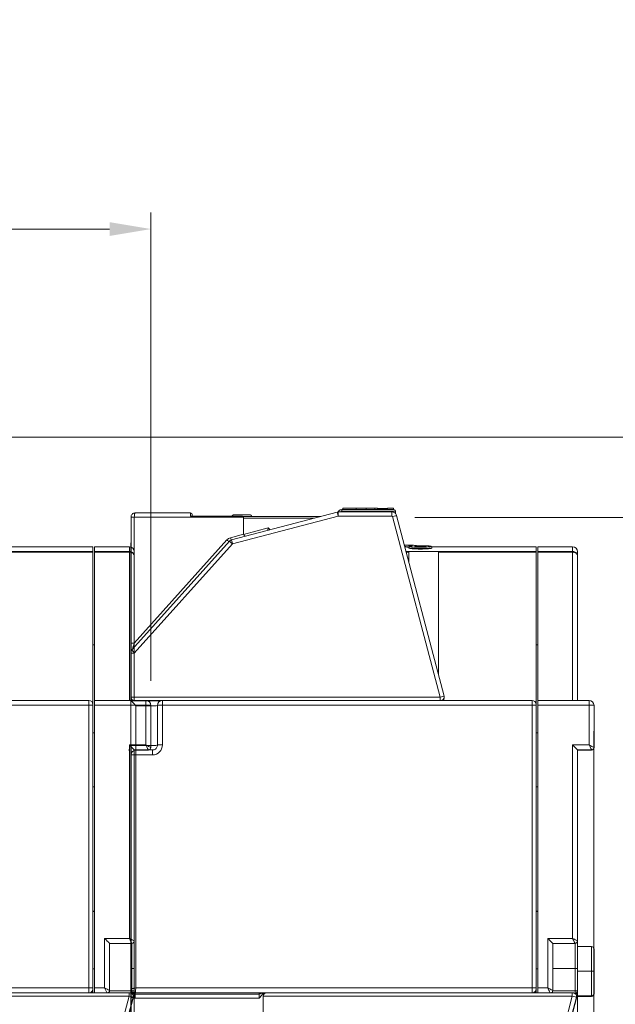
# Model space of a CAD drawing. Units: inches. Extents: x -25 to 1114, y 742 to 1619.
# Drawn here: x 737 to 773, y 1100 to 1160 of the extents above; entities that cross this region are included whole.
import ezdxf

# ---------------------------------------------------------------- set-up
doc = ezdxf.new("R2010")
doc.units = ezdxf.units.IN
doc.header["$MEASUREMENT"] = 0
for name, color, linetype, lineweight in [('Dimension (ISO)', 7, 'Continuous', 25), ('Visible (ISO)', 7, 'Continuous', 50), ('Visible Narrow (ISO)', 7, 'Continuous', 35)]:
    doc.layers.add(name, color=color, linetype=linetype, lineweight=lineweight)
doc.styles.add('Note Text (ISO)', font='tahoma.ttf')
doc.dimstyles.new('Default (ISO)', dxfattribs={"dimtxt": 3.5, "dimasz": 2.5, "dimexe": 3.175, "dimexo": 0, "dimgap": 0.762, "dimtad": 1, "dimrnd": 1e-08, "dimzin": 0, "dimtxsty": 'Note Text (ISO)', "dimcen": 0.09, "dimdle": 10, "dimclrd": 256, "dimclre": 256, "dimclrt": 256, "dimazin": 0, "dimtfac": 1.001486, "dimtmove": 0, "dimatfit": 3, "dimfxl": 1, "dimtolj": 1, "dimtzin": 0, "dimlwd": 0, "dimlwe": 0, "dimarcsym": 0})

# ---------------------------------------------------------------- blocks, each defined once
blk = doc.blocks.new('*D83')
at = {"layer": 'Defpoints', "color": 0, "transparency": 16777216}
for p in [(745.178, 1147.054), (701.478, 1121.575), (745.178, 1117.728)]:
    blk.add_point(p, dxfattribs=at)
at = {"layer": 'Dimension (ISO)', "lineweight": 0, "transparency": 16777216}
for p, q in [((701.478, 1123.575), (701.478, 1148.054)), ((745.178, 1119.728), (745.178, 1148.054)), ((703.978, 1147.054), (742.678, 1147.054))]:
    blk.add_line(p, q, dxfattribs=at)
at = {"layer": 'Dimension (ISO)', "transparency": 16777216}
for points in [[(703.978, 1147.471), (703.978, 1146.637), (701.478, 1147.054)], [(742.678, 1147.471), (742.678, 1146.637), (745.178, 1147.054)]]:
    blk.add_solid(points, dxfattribs=at)
at = {"layer": 'Dimension (ISO)', "lineweight": 0, "transparency": 16777216, "insert": (711.869, 1159.539), "char_height": 3.5, "attachment_point": 1, "style": 'Note Text (ISO)'}
blk.add_mtext('\\A1;    1.72"\\P[43.70mm]', dxfattribs=at)
blk = doc.blocks.new('*D84')
at = {"layer": 'Defpoints', "color": 0, "transparency": 16777216}
for p in [(743.975, 1129.069), (771.975, 1117.681), (743.975, 1060.725)]:
    blk.add_point(p, dxfattribs=at)
at = {"layer": 'Dimension (ISO)', "lineweight": 0, "transparency": 16777216}
for p, q in [((743.975, 1128.069), (743.975, 1059.725)), ((771.975, 1116.681), (771.975, 1059.725)), ((769.475, 1060.725), (746.475, 1060.725))]:
    blk.add_line(p, q, dxfattribs=at)
at = {"layer": 'Dimension (ISO)', "transparency": 16777216}
for points in [[(746.475, 1061.142), (746.475, 1060.308), (743.975, 1060.725)], [(769.475, 1061.142), (769.475, 1060.308), (771.975, 1060.725)]]:
    blk.add_solid(points, dxfattribs=at)
at = {"layer": 'Dimension (ISO)', "lineweight": 0, "transparency": 16777216, "insert": (746.495, 1074.208), "char_height": 3.5, "attachment_point": 1, "style": 'Note Text (ISO)'}
blk.add_mtext('\\A1;    1.09"\\P[28.00mm]', dxfattribs=at)
blk = doc.blocks.new('*D85')
at = {"layer": 'Defpoints', "color": 0, "transparency": 16777216}
for p in [(714.625, 1134.454), (767.839, 1088.45), (808.629, 1088.45)]:
    blk.add_point(p, dxfattribs=at)
at = {"layer": 'Dimension (ISO)', "lineweight": 0, "transparency": 16777216}
for p, q in [((715.625, 1134.454), (809.629, 1134.454)), ((808.629, 1131.954), (808.629, 1090.95)), ((768.839, 1088.45), (809.629, 1088.45))]:
    blk.add_line(p, q, dxfattribs=at)
at = {"layer": 'Dimension (ISO)', "transparency": 16777216}
for points in [[(808.212, 1131.954), (809.046, 1131.954), (808.629, 1134.454)], [(808.212, 1090.95), (809.046, 1090.95), (808.629, 1088.45)]]:
    blk.add_solid(points, dxfattribs=at)
at = {"layer": 'Dimension (ISO)', "lineweight": 0, "transparency": 16777216, "insert": (795.137, 1101.286), "char_height": 3.5, "attachment_point": 1, "rotation": 90, "style": 'Note Text (ISO)'}
blk.add_mtext('\\A1;    1.81"\\P[46.0mm]', dxfattribs=at)

msp = doc.modelspace()

# ---------------------------------------------------------------- linework, layer by layer
at = {"lineweight": 0}
msp.add_line((744.178, 1127.41), (744.178, 1127.837), dxfattribs=at)
at = {"layer": 'Dimension (ISO)', "lineweight": 0}
msp.add_line((761.149, 1129.606), (784.053, 1129.606), dxfattribs=at)
at = {"layer": 'Visible (ISO)', "lineweight": 0}
for p, q in [((756.723, 1130.078), (759.878, 1130.078)), ((756.78, 1130.078), (756.78, 1130.157)), ((759.496, 1130.078), (759.496, 1130.165)), ((759.496, 1130.165), (759.843, 1130.165)), ((759.843, 1130.078), (759.843, 1130.165)), ((743.978, 1122), (743.978, 1129.627)), ((744.227, 1129.877), (747.578, 1129.877)), ((750.678, 1129.679), (747.578, 1129.679)), ((747.678, 1129.679), (747.678, 1129.777)), ((756.446, 1129.931), (750.05, 1128.248)), ((750.721, 1129.669), (755.451, 1129.669)), ((750.778, 1128.638), (750.778, 1129.579)), ((759.746, 1129.939), (756.51, 1129.939)), ((759.978, 1129.879), (759.978, 1129.979)), ((759.978, 1129.879), (759.997, 1129.804)), ((762.912, 1118.791), (760.036, 1129.716)), ((741.678, 1127.837), (735.352, 1127.837)), ((741.678, 1127.551), (741.678, 1127.837)), ((741.778, 1127.837), (741.778, 1127.551)), ((743.878, 1127.837), (741.778, 1127.837)), ((743.978, 1122.033), (743.978, 1127.986)), ((749.928, 1128.173), (744.029, 1121.597)), ((760.704, 1127.937), (760.505, 1127.937)), ((760.778, 1127.776), (760.778, 1127.756)), ((768.478, 1127.837), (762.152, 1127.837)), ((762.178, 1127.776), (762.178, 1127.756)), ((768.478, 1127.551), (768.478, 1127.837)), ((768.578, 1127.837), (768.578, 1127.551)), ((770.678, 1127.837), (768.578, 1127.837)), ((741.678, 1127.501), (741.678, 1127.551)), ((741.678, 1127.501), (741.678, 1118.289)), ((741.778, 1127.551), (741.778, 1127.501)), ((741.778, 1118.539), (741.778, 1127.501)), ((744.178, 1127.282), (744.178, 1127.537)), ((744.178, 1127.282), (744.178, 1118.539)), ((760.778, 1127.501), (760.778, 1127.55)), ((762.578, 1127.55), (760.778, 1127.55)), ((760.778, 1127.501), (760.778, 1126.9)), ((762.578, 1127.55), (762.578, 1127.501)), ((762.578, 1120.06), (762.578, 1127.501)), ((768.478, 1127.501), (768.478, 1127.551)), ((768.478, 1127.501), (768.478, 1118.289)), ((768.578, 1127.551), (768.578, 1127.501)), ((768.578, 1118.539), (768.578, 1127.501)), ((770.978, 1127.282), (770.978, 1127.537)), ((770.978, 1127.282), (770.978, 1118.539)), ((741.778, 1121.905), (741.678, 1121.905)), ((743.978, 1121.899), (743.978, 1122.033)), ((743.978, 1121.463), (743.978, 1122)), ((743.978, 1121.899), (743.978, 1118.929)), ((768.578, 1121.905), (768.478, 1121.905)), ((743.978, 1121.463), (743.978, 1121.389)), ((743.978, 1118.74), (743.978, 1121.389)), ((743.978, 1118.899), (743.978, 1118.929)), ((743.978, 1118.671), (743.978, 1118.74)), ((762.918, 1118.74), (762.918, 1118.671)), ((741.428, 1118.539), (719.078, 1118.539)), ((741.678, 1118.24), (741.678, 1118.289)), ((741.678, 1118.24), (741.678, 1101.14)), ((741.778, 1118.539), (741.778, 1118.242)), ((744.878, 1118.539), (741.778, 1118.539)), ((741.778, 1101.142), (741.778, 1118.242)), ((743.978, 1118.516), (743.978, 1118.671)), ((745.278, 1118.516), (743.978, 1118.516)), ((745.178, 1118.239), (745.178, 1115.69)), ((745.178, 1115.816), (745.178, 1118.239)), ((745.578, 1115.84), (745.578, 1118.239)), ((768.228, 1118.539), (745.878, 1118.539)), ((768.478, 1118.24), (768.478, 1118.289)), ((768.478, 1118.24), (768.478, 1101.14)), ((768.578, 1118.539), (768.578, 1118.242)), ((771.678, 1118.539), (768.578, 1118.539)), ((768.578, 1101.142), (768.578, 1118.242)), ((771.978, 1118.239), (771.978, 1115.69)), ((741.678, 1116.582), (741.778, 1116.582)), ((741.678, 1116.574), (741.778, 1116.574)), ((768.478, 1116.582), (768.578, 1116.582)), ((768.478, 1116.574), (768.578, 1116.574)), ((743.978, 1115.24), (743.978, 1115.816)), ((743.978, 1115.729), (743.978, 1103.717)), ((743.978, 1115.69), (743.978, 1115.68)), ((743.978, 1115.68), (743.978, 1115.68)), ((743.978, 1101.09), (743.978, 1115.24)), ((744.178, 1115.54), (744.178, 1103.99)), ((744.178, 1115.53), (745.028, 1115.53)), ((744.278, 1115.54), (745.278, 1115.54)), ((770.978, 1115.54), (770.978, 1103.99)), ((770.978, 1115.53), (771.828, 1115.53)), ((771.978, 1115.69), (771.978, 1115.68)), ((771.978, 1115.68), (771.978, 1115.68)), ((741.778, 1113.314), (741.678, 1113.314)), ((768.578, 1113.314), (768.478, 1113.314)), ((741.678, 1105.784), (741.778, 1105.784)), ((741.678, 1105.776), (741.778, 1105.776)), ((768.478, 1105.784), (768.578, 1105.784)), ((768.478, 1105.776), (768.578, 1105.776)), ((742.678, 1103.84), (742.678, 1100.99)), ((744.178, 1103.99), (744.178, 1103.981)), ((744.178, 1103.981), (744.178, 1102.318)), ((769.478, 1103.84), (769.478, 1100.99)), ((770.978, 1103.99), (770.978, 1103.981)), ((770.978, 1103.981), (770.978, 1102.318)), ((743.978, 1103.69), (743.978, 1103.717)), ((743.978, 1103.69), (743.978, 1103.231)), ((743.978, 1102.154), (743.978, 1103.493)), ((743.978, 1100.517), (743.978, 1103.231)), ((770.978, 1103.643), (771.828, 1103.643)), ((771.978, 1102.154), (771.978, 1103.493)), ((741.778, 1102.298), (741.678, 1102.298)), ((743.978, 1102.154), (743.978, 1100.804)), ((744.178, 1102.318), (744.178, 1100.968)), ((768.578, 1102.298), (768.478, 1102.298)), ((770.978, 1102.318), (770.978, 1100.968)), ((771.978, 1102.154), (771.978, 1100.804)), ((743.866, 1100.841), (725.376, 1100.841)), ((741.678, 1101.09), (741.678, 1101.14)), ((741.678, 1101.09), (741.678, 1101.023)), ((741.778, 1101.142), (741.778, 1100.841)), ((742.678, 1100.99), (742.678, 1100.969)), ((743.978, 1101.047), (743.978, 1101.09)), ((743.978, 1101.047), (743.978, 1101.027)), ((743.978, 1101.023), (743.978, 1101.027)), ((744.178, 1100.968), (744.178, 1100.947)), ((744.178, 1100.777), (744.178, 1100.947)), ((770.666, 1100.841), (752.176, 1100.841)), ((768.478, 1101.09), (768.478, 1101.14)), ((768.478, 1101.09), (768.478, 1101.023)), ((768.578, 1101.142), (768.578, 1100.841)), ((769.478, 1100.99), (769.478, 1100.969)), ((770.978, 1100.968), (770.978, 1100.947)), ((770.978, 1100.777), (770.978, 1100.947)), ((744.112, 1100.52), (743.559, 1098.421)), ((743.978, 1100.804), (743.978, 1100.783)), ((743.978, 1091.95), (743.978, 1100.588)), ((743.978, 1100.517), (743.978, 1097.488)), ((744.064, 1100.777), (744.178, 1100.777)), ((744.118, 1100.571), (744.118, 1100.64)), ((744.178, 1100.777), (744.178, 1100.773)), ((744.178, 1100.773), (744.178, 1100.521)), ((744.178, 1100.521), (744.178, 1091.95)), ((751.978, 1100.642), (751.978, 1098.217)), ((770.912, 1100.52), (770.359, 1098.421)), ((770.864, 1100.777), (770.978, 1100.777)), ((770.918, 1100.571), (770.918, 1100.64)), ((770.978, 1100.777), (770.978, 1100.773)), ((770.978, 1100.773), (770.978, 1100.521)), ((770.978, 1100.655), (771.828, 1100.655)), ((771.828, 1100.633), (770.978, 1100.633)), ((770.978, 1100.521), (770.978, 1091.95)), ((771.978, 1100.804), (771.978, 1100.783))]:
    msp.add_line(p, q, dxfattribs=at)
for centre, radius, start, end in [((747.578, 1129.777), 0.1, 0, 90), ((756.51, 1129.689), 0.25, 90, 104.74313), ((750.114, 1128.006), 0.25, 104.74313, 138.1092), ((743.878, 1127.537), 0.3, 0, 90), ((770.678, 1127.537), 0.3, 0, 90), ((744.178, 1121.463), 0.2, 138.1092, 180), ((741.428, 1118.289), 0.25, 0, 90), ((744.878, 1118.239), 0.3, 0, 90), ((745.878, 1118.239), 0.3, 90, 180), ((768.228, 1118.289), 0.25, 0, 90), ((771.678, 1118.239), 0.3, 0, 90), ((744.278, 1115.24), 0.3, 90, 180), ((745.028, 1115.69), 0.15, 270, 0), ((771.828, 1115.68), 0.15, 270, 0), ((771.828, 1103.493), 0.15, 0, 90), ((771.828, 1100.783), 0.15, 270, 0)]:
    msp.add_arc(centre, radius, start, end, dxfattribs=at)
at = {"layer": 'Visible (ISO)', "lineweight": 0, "extrusion": (0, 0, -1)}
for centre, major_axis, ratio, start_param, end_param in [((759.878, 1129.978), (0.071, 0.071), 0.992229, 5.501688, 7.064683), ((750.678, 1129.579), (0.1, 0), 0.99997, 5.759587, 6.283185), ((750.978, 1128.638), (-0.2, 0), 0.99997, 6.025862, 6.283185), ((750.978, 1128.64), (-0.123, -0.159), 0.992244, 6.146874, 6.936149), ((760.17, 1097.981), (0.1, 29.856), 0.370096, 0.023874, 0.0464), ((762.718, 1118.74), (0.2, 0), 0.999999, 6.025855, 6.283185), ((744.178, 1118.671), (-0.2, 0), 0.99997, 5.398505, 6.283185), ((744.278, 1118.216), (0.3, -0.3), 0.003901, 3.137692, 4.708488), ((762.718, 1118.671), (0.2, 0), 0.99997, 0, 0.716423), ((743.878, 1115.84), (-0.3, 0.3), 0.003901, 1.566896, 3.137692), ((770.678, 1115.84), (-0.3, 0.3), 0.003901, 1.566896, 3.137692), ((742.378, 1104.14), (0.3, -0.3), 0.003901, 4.708488, 6.279285), ((769.178, 1104.14), (0.3, -0.3), 0.003901, 4.708488, 6.279285), ((742.528, 1100.968), (-0.106, -0.106), 0.992229, 3.92309, 4.939568), ((744.228, 1101.049), (0.177, 0.177), 0.992229, 2.352294, 3.92309), ((744.228, 1101.025), (-0.177, 0.177), 0.992229, 3.930891, 5.501688), ((744.028, 1100.947), (0.15, 0), 0.99997, 0, 1.472916), ((752.178, 1100.641), (-0.142, 0.142), 0.992229, 5.501688, 7.064683), ((769.328, 1100.968), (-0.106, -0.106), 0.992229, 3.92309, 4.939568), ((770.828, 1100.947), (0.15, 0), 0.99997, 0, 1.472916), ((743.918, 1100.571), (0.2, 0), 0.99997, 0.25268, 0.257324), ((770.718, 1100.571), (0.2, 0), 0.99997, 0.25268, 0.257324), ((771.828, 1100.804), (0.15, 0), 0.992168, 0, 1.570796)]:
    msp.add_ellipse(centre, major_axis=major_axis, ratio=ratio, start_param=start_param, end_param=end_param, dxfattribs=at)
at = {"layer": 'Visible (ISO)', "lineweight": 0}
for points, knots in [([(756.723, 1130.078), (756.7, 1130.078), (756.677, 1130.075), (756.633, 1130.063), (756.612, 1130.054), (756.573, 1130.03), (756.555, 1130.015), (756.524, 1129.982), (756.511, 1129.963), (756.5, 1129.941), (756.499, 1129.94), (756.499, 1129.939)], [1.570796, 1.570796, 1.570796, 1.570796, 1.844684, 1.844684, 2.118572, 2.118572, 2.392459, 2.392459, 2.666347, 2.666347, 2.681597, 2.681597, 2.681597, 2.681597]), ([(744.227, 1129.877), (744.205, 1129.877), (744.182, 1129.874), (744.138, 1129.862), (744.117, 1129.853), (744.076, 1129.827), (744.056, 1129.811), (744.021, 1129.771), (744.006, 1129.747), (743.985, 1129.695), (743.979, 1129.667), (743.978, 1129.636), (743.978, 1129.631), (743.978, 1129.627)], [-0.000086197, -0.000086197, -0.000086197, -0.000086197, 0.001805376, 0.001805376, 0.003696948, 0.003696948, 0.005588521, 0.005588521, 0.007467296, 0.007467296, 0.00912828, 0.00912828, 0.009371666, 0.009371666, 0.009371666, 0.009371666]), ([(751.277, 1129.669), (751.276, 1129.677), (751.275, 1129.684), (751.269, 1129.701), (751.264, 1129.71), (751.251, 1129.727), (751.243, 1129.735), (751.23, 1129.744), (751.226, 1129.746), (751.217, 1129.751), (751.213, 1129.752), (751.206, 1129.755), (751.203, 1129.755), (751.197, 1129.757), (751.194, 1129.757), (751.19, 1129.758), (751.189, 1129.758), (751.186, 1129.758), (751.184, 1129.759), (751.179, 1129.759), (751.176, 1129.759), (751.163, 1129.76), (751.149, 1129.76), (751.103, 1129.761), (751.064, 1129.761), (750.978, 1129.762), (750.932, 1129.762), (750.834, 1129.762), (750.782, 1129.762), (750.675, 1129.762), (750.621, 1129.762), (750.517, 1129.762), (750.466, 1129.762), (750.375, 1129.762), (750.333, 1129.761), (750.263, 1129.761), (750.234, 1129.76), (750.203, 1129.76), (750.194, 1129.76), (750.181, 1129.759), (750.177, 1129.759), (750.17, 1129.758), (750.168, 1129.758), (750.165, 1129.758), (750.164, 1129.758), (750.161, 1129.757), (750.16, 1129.757), (750.155, 1129.756), (750.153, 1129.755), (750.146, 1129.754), (750.143, 1129.753), (750.135, 1129.749), (750.13, 1129.747), (750.119, 1129.74), (750.112, 1129.734), (750.099, 1129.721), (750.093, 1129.712), (750.084, 1129.696), (750.081, 1129.687), (750.08, 1129.679)], [0.001069, 0.001069, 0.001069, 0.001069, 0.0032544, 0.0032544, 0.0064439, 0.0064439, 0.0096336, 0.0096336, 0.0111871, 0.0111871, 0.0126124, 0.0126124, 0.013609, 0.013609, 0.0148268, 0.0148268, 0.0158421, 0.0158421, 0.0175154, 0.0175154, 0.0218194, 0.0218194, 0.0347972, 0.0347972, 0.0537167, 0.0537167, 0.0698343, 0.0698343, 0.0858528, 0.0858528, 0.10184, 0.10184, 0.1178221, 0.1178221, 0.1338166, 0.1338166, 0.1498622, 0.1498622, 0.1579565, 0.1579565, 0.1648744, 0.1648744, 0.1663608, 0.1663608, 0.1671666, 0.1671666, 0.1679093, 0.1679093, 0.1689575, 0.1689575, 0.170018, 0.170018, 0.1716583, 0.1716583, 0.1741994, 0.1741994, 0.177295, 0.177295, 0.179853, 0.179853, 0.179853, 0.179853]), ([(750.764, 1129.629), (750.76, 1129.637), (750.754, 1129.644), (750.739, 1129.659), (750.728, 1129.666), (750.704, 1129.676), (750.69, 1129.679), (750.678, 1129.679)], [0.02083225, 0.02083225, 0.02083225, 0.02083225, 0.0233692, 0.0233692, 0.02714406, 0.02714406, 0.03091892, 0.03091892, 0.03091892, 0.03091892]), ([(760.036, 1129.716), (760.03, 1129.741), (760.02, 1129.766), (759.994, 1129.811), (759.978, 1129.832), (759.941, 1129.87), (759.92, 1129.886), (759.874, 1129.912), (759.85, 1129.922), (759.799, 1129.936), (759.773, 1129.939), (759.746, 1129.939)], [0.257324, 0.257324, 0.257324, 0.257324, 0.520018, 0.520018, 0.782713, 0.782713, 1.045407, 1.045407, 1.308102, 1.308102, 1.570796, 1.570796, 1.570796, 1.570796]), ([(752.376, 1128.86), (752.346, 1128.898), (752.312, 1128.934), (752.278, 1128.971), (752.278, 1128.971), (752.278, 1128.972)], [0.02132633, 0.02132633, 0.02132633, 0.02132633, 0.03286427, 0.03286427, 0.03299557, 0.03299557, 0.03299557, 0.03299557]), ([(760.704, 1127.937), (760.744, 1127.937), (760.784, 1127.937), (760.864, 1127.934), (760.904, 1127.933), (760.984, 1127.928), (761.024, 1127.925), (761.104, 1127.918), (761.144, 1127.914), (761.223, 1127.905), (761.262, 1127.9), (761.301, 1127.894)], [1.57859761, 1.57859761, 1.57859761, 1.57859761, 1.58924526, 1.58924526, 1.59989291, 1.59989291, 1.61054056, 1.61054056, 1.62118822, 1.62118822, 1.63162582, 1.63162582, 1.63162582, 1.63162582]), ([(760.778, 1127.776), (760.778, 1127.787), (760.78, 1127.797), (760.786, 1127.815), (760.791, 1127.822), (760.801, 1127.835), (760.806, 1127.84), (760.818, 1127.849), (760.824, 1127.852), (760.841, 1127.86), (760.849, 1127.863), (760.87, 1127.868), (760.881, 1127.87), (760.907, 1127.874), (760.921, 1127.876), (760.953, 1127.879), (760.97, 1127.881), (760.991, 1127.883), (760.994, 1127.883), (760.996, 1127.883)], [0.5238588, 0.5238588, 0.5238588, 0.5238588, 0.52552603, 0.52552603, 0.52734194, 0.52734194, 0.52959572, 0.52959572, 0.53286056, 0.53286056, 0.54003065, 0.54003065, 0.54864909, 0.54864909, 0.55726754, 0.55726754, 0.56588598, 0.56588598, 0.56695103, 0.56695103, 0.56695103, 0.56695103]), ([(760.778, 1127.756), (760.778, 1127.75), (760.795, 1127.743), (760.867, 1127.728), (760.921, 1127.721), (761.045, 1127.71), (761.124, 1127.705), (761.296, 1127.698), (761.39, 1127.696), (761.566, 1127.696), (761.659, 1127.698), (761.832, 1127.705), (761.911, 1127.71), (762.035, 1127.721), (762.089, 1127.728), (762.16, 1127.743), (762.178, 1127.75), (762.178, 1127.756)], [0.1056082, 0.1056082, 0.1056082, 0.1056082, 0.1320892, 0.1320892, 0.1585701, 0.1585701, 0.1849366, 0.1849366, 0.2113032, 0.2113032, 0.2376993, 0.2376993, 0.2640954, 0.2640954, 0.2905468, 0.2905468, 0.3169982, 0.3169982, 0.3169982, 0.3169982]), ([(761.005, 1127.883), (761.004, 1127.883), (761.004, 1127.883), (761.001, 1127.883), (760.999, 1127.883), (760.996, 1127.883)], [-0.0000693198, -0.0000693198, -0.0000693198, -0.0000693198, 0, 0, 0.0007972451, 0.0007972451, 0.0007972451, 0.0007972451]), ([(761.181, 1127.847), (761.181, 1127.847), (761.181, 1127.847), (761.184, 1127.846), (761.189, 1127.845), (761.204, 1127.843), (761.217, 1127.841), (761.252, 1127.838), (761.275, 1127.836), (761.328, 1127.833), (761.358, 1127.832), (761.422, 1127.831), (761.456, 1127.83), (761.523, 1127.83), (761.556, 1127.831), (761.619, 1127.833), (761.649, 1127.834), (761.7, 1127.838), (761.722, 1127.84), (761.755, 1127.843), (761.767, 1127.845), (761.774, 1127.847), (761.774, 1127.847), (761.774, 1127.847)], [0.04382575, 0.04382575, 0.04382575, 0.04382575, 0.04517326, 0.04517326, 0.04885907, 0.04885907, 0.05455084, 0.05455084, 0.06153946, 0.06153946, 0.06888992, 0.06888992, 0.07633471, 0.07633471, 0.08381384, 0.08381384, 0.09130707, 0.09130707, 0.0986214, 0.0986214, 0.10524131, 0.10524131, 0.10709105, 0.10709105, 0.10709105, 0.10709105]), ([(761.296, 1127.894), (761.296, 1127.894), (761.296, 1127.894), (761.297, 1127.894), (761.298, 1127.894), (761.299, 1127.894)], [-0.0149399591, -0.0149399591, -0.0149399591, -0.0149399591, -0.0148574446, -0.0148574446, -0.014331124, -0.014331124, -0.014331124, -0.014331124]), ([(761.299, 1127.894), (761.331, 1127.895), (761.364, 1127.895), (761.43, 1127.896), (761.464, 1127.896), (761.531, 1127.896), (761.564, 1127.895), (761.63, 1127.895), (761.662, 1127.894), (761.725, 1127.893), (761.756, 1127.892), (761.815, 1127.89), (761.843, 1127.889), (761.897, 1127.887), (761.922, 1127.885), (761.969, 1127.882), (761.991, 1127.88), (762.052, 1127.874), (762.081, 1127.871), (762.118, 1127.859), (762.127, 1127.856), (762.144, 1127.844), (762.148, 1127.841), (762.159, 1127.83), (762.166, 1127.821), (762.175, 1127.8), (762.178, 1127.788), (762.178, 1127.777), (762.178, 1127.777), (762.178, 1127.776)], [0.214726, 0.214726, 0.214726, 0.214726, 0.2246409, 0.2246409, 0.2346095, 0.2346095, 0.2444855, 0.2444855, 0.2544179, 0.2544179, 0.2643574, 0.2643574, 0.2743446, 0.2743446, 0.2845082, 0.2845082, 0.2948397, 0.2948397, 0.3169203, 0.3169203, 0.3232826, 0.3232826, 0.325138, 0.325138, 0.3277511, 0.3277511, 0.3296126, 0.3296126, 0.329645, 0.329645, 0.329645, 0.329645]), ([(745.766, 1118.518), (745.766, 1118.518), (745.766, 1118.518), (745.732, 1118.518), (745.69, 1118.517), (745.595, 1118.517), (745.539, 1118.517), (745.421, 1118.516), (745.358, 1118.516), (745.289, 1118.516), (745.283, 1118.516), (745.278, 1118.516)], [0.07648793, 0.07648793, 0.07648793, 0.07648793, 0.07667887, 0.07667887, 0.09439358, 0.09439358, 0.11306039, 0.11306039, 0.13195725, 0.13195725, 0.13368046, 0.13368046, 0.13368046, 0.13368046]), ([(745.278, 1115.54), (745.309, 1115.54), (745.34, 1115.545), (745.4, 1115.564), (745.429, 1115.578), (745.479, 1115.615), (745.502, 1115.638), (745.539, 1115.689), (745.553, 1115.717), (745.573, 1115.777), (745.578, 1115.808), (745.578, 1115.84)], [0, 0, 0, 0, 0.314159, 0.314159, 0.628319, 0.628319, 0.942478, 0.942478, 1.256637, 1.256637, 1.570796, 1.570796, 1.570796, 1.570796]), ([(743.866, 1100.841), (743.872, 1100.841), (743.878, 1100.841), (743.888, 1100.841), (743.893, 1100.841), (743.903, 1100.841), (743.907, 1100.841), (743.914, 1100.841), (743.917, 1100.841), (743.922, 1100.84), (743.923, 1100.84), (743.929, 1100.84), (743.93, 1100.84), (743.936, 1100.84), (743.939, 1100.839), (743.947, 1100.838), (743.951, 1100.838), (743.974, 1100.833), (743.983, 1100.831), (744.017, 1100.815), (744.029, 1100.808), (744.054, 1100.787), (744.063, 1100.779), (744.087, 1100.75), (744.102, 1100.726), (744.115, 1100.678), (744.118, 1100.659), (744.118, 1100.64)], [-1.570796, -1.570796, -1.570796, -1.570796, -1.256637, -1.256637, -0.942478, -0.942478, -0.628319, -0.628319, -0.314159, -0.314159, -0.15708, -0.15708, -0.090959, -0.090959, -0.060632, -0.060632, -0.030316, -0.030316, -0.015158, -0.015158, -0.009083, -0.009083, -0.006126, -0.006126, -0.00212, -0.00212, 0, 0, 0, 0]), ([(743.978, 1100.588), (743.978, 1100.652), (743.978, 1100.725), (743.978, 1100.868), (743.978, 1100.953), (743.978, 1101.023)], [0.12638306, 0.12638306, 0.12638306, 0.12638306, 0.14549887, 0.14549887, 0.17488957, 0.17488957, 0.17488957, 0.17488957]), ([(770.666, 1100.841), (770.672, 1100.841), (770.678, 1100.841), (770.688, 1100.841), (770.693, 1100.841), (770.703, 1100.841), (770.707, 1100.841), (770.714, 1100.841), (770.717, 1100.841), (770.722, 1100.84), (770.723, 1100.84), (770.729, 1100.84), (770.73, 1100.84), (770.736, 1100.84), (770.739, 1100.839), (770.747, 1100.838), (770.751, 1100.838), (770.774, 1100.833), (770.783, 1100.831), (770.817, 1100.815), (770.829, 1100.808), (770.854, 1100.787), (770.863, 1100.779), (770.887, 1100.75), (770.902, 1100.726), (770.915, 1100.678), (770.918, 1100.659), (770.918, 1100.64)], [-1.570796, -1.570796, -1.570796, -1.570796, -1.256637, -1.256637, -0.942478, -0.942478, -0.628319, -0.628319, -0.314159, -0.314159, -0.15708, -0.15708, -0.090959, -0.090959, -0.060632, -0.060632, -0.030316, -0.030316, -0.015158, -0.015158, -0.009083, -0.009083, -0.006126, -0.006126, -0.00212, -0.00212, 0, 0, 0, 0]), ([(751.728, 1100.521), (751.797, 1100.591), (751.879, 1100.675), (751.936, 1100.782), (751.946, 1100.804), (751.954, 1100.827)], [0, 0, 0, 0, 0.0293907, 0.0293907, 0.03626096, 0.03626096, 0.03626096, 0.03626096]), ([(751.747, 1100.825), (751.747, 1100.825), (751.748, 1100.825), (751.753, 1100.825), (751.76, 1100.825), (751.782, 1100.825), (751.802, 1100.826), (751.853, 1100.826), (751.885, 1100.827), (751.964, 1100.827), (752.014, 1100.827), (752.079, 1100.828), (752.092, 1100.828), (752.105, 1100.828)], [0.0417115, 0.0417115, 0.0417115, 0.0417115, 0.04529248, 0.04529248, 0.05296276, 0.05296276, 0.06601952, 0.06601952, 0.08024382, 0.08024382, 0.09742149, 0.09742149, 0.10146864, 0.10146864, 0.10146864, 0.10146864])]:
    msp.add_open_spline(points, degree=3, knots=knots, dxfattribs=at)
for points, degree in [([(756.78, 1130.157), (756.78, 1130.16), (757.225, 1130.164), (757.604, 1130.164)], 2), ([(757.604, 1130.164), (757.782, 1130.164), (758.078, 1130.163), (758.205, 1130.163)], 2), ([(758.205, 1130.163), (758.336, 1130.162), (758.594, 1130.16), (758.718, 1130.159)], 2), ([(758.718, 1130.159), (758.924, 1130.158), (759.367, 1130.154), (759.496, 1130.153)], 2), ([(741.678, 1101.023), (741.678, 1100.969), (741.678, 1100.906), (741.678, 1100.841)], 3), ([(768.478, 1101.023), (768.478, 1100.969), (768.478, 1100.906), (768.478, 1100.841)], 3)]:
    msp.add_open_spline(points, degree=degree, dxfattribs=at)
at = {"layer": 'Visible Narrow (ISO)', "lineweight": 0}
for p, q in [((756.723, 1129.979), (756.723, 1130.078)), ((757.604, 1130.078), (757.604, 1130.164)), ((758.205, 1130.078), (758.205, 1130.163)), ((758.718, 1130.078), (758.718, 1130.159)), ((744.178, 1129.629), (744.178, 1122.002)), ((750.764, 1129.629), (744.178, 1129.629)), ((747.578, 1129.877), (747.578, 1129.679)), ((756.51, 1129.691), (750.114, 1128.008)), ((755.074, 1129.57), (750.778, 1129.57)), ((756.51, 1129.691), (756.51, 1129.939)), ((759.746, 1129.691), (756.51, 1129.691)), ((759.978, 1129.979), (756.723, 1129.979)), ((759.746, 1129.939), (759.746, 1129.691)), ((762.666, 1118.742), (759.795, 1129.654)), ((750.787, 1128.579), (752.278, 1128.972)), ((744.178, 1122.002), (749.779, 1128.246)), ((749.999, 1128.381), (750.784, 1128.588)), ((743.878, 1127.837), (743.878, 1127.551)), ((750.114, 1128.008), (744.178, 1121.39)), ((761.478, 1127.83), (761.478, 1127.879)), ((770.678, 1127.837), (770.678, 1127.551)), ((733.806, 1127.551), (741.678, 1127.551)), ((741.678, 1127.501), (735.778, 1127.501)), ((741.778, 1127.551), (743.878, 1127.551)), ((743.878, 1127.501), (741.778, 1127.501)), ((743.878, 1127.551), (743.878, 1127.501)), ((743.878, 1118.539), (743.878, 1127.501)), ((760.606, 1127.551), (768.478, 1127.551)), ((760.778, 1127.501), (760.619, 1127.501)), ((768.478, 1127.501), (762.578, 1127.501)), ((768.578, 1127.551), (770.678, 1127.551)), ((770.678, 1127.501), (768.578, 1127.501)), ((770.678, 1127.551), (770.678, 1127.501)), ((770.678, 1118.539), (770.678, 1127.501)), ((744.178, 1121.39), (744.178, 1118.742)), ((744.178, 1118.54), (744.178, 1118.742)), ((744.178, 1118.742), (762.666, 1118.742)), ((762.666, 1118.54), (762.666, 1118.742)), ((741.428, 1118.242), (719.078, 1118.242)), ((741.428, 1118.539), (741.428, 1118.242)), ((741.428, 1101.142), (741.428, 1118.242)), ((744.878, 1118.242), (741.778, 1118.242)), ((762.666, 1118.54), (744.178, 1118.54)), ((744.178, 1118.54), (744.178, 1118.516)), ((745.278, 1118.218), (744.278, 1118.218)), ((744.278, 1118.218), (744.278, 1115.818)), ((744.878, 1118.539), (744.878, 1118.242)), ((744.878, 1115.842), (744.878, 1118.242)), ((745.878, 1118.242), (745.878, 1118.539)), ((745.878, 1118.242), (745.878, 1115.842)), ((768.228, 1118.242), (745.878, 1118.242)), ((762.718, 1118.539), (762.718, 1118.54)), ((768.228, 1118.539), (768.228, 1118.242)), ((768.228, 1101.142), (768.228, 1118.242)), ((771.678, 1118.242), (768.578, 1118.242)), ((771.678, 1118.539), (771.678, 1118.242)), ((771.678, 1115.842), (771.678, 1118.242)), ((743.878, 1104.142), (743.878, 1115.842)), ((743.878, 1115.842), (744.878, 1115.842)), ((744.278, 1115.818), (744.278, 1115.54)), ((744.278, 1115.818), (745.278, 1115.818)), ((770.678, 1104.142), (770.678, 1115.842)), ((770.678, 1115.842), (771.678, 1115.842)), ((743.828, 1115.53), (743.828, 1115.54)), ((743.828, 1115.53), (743.828, 1115.53)), ((745.028, 1115.54), (744.178, 1115.54)), ((744.178, 1115.53), (745.028, 1115.53)), ((744.278, 1115.242), (744.278, 1115.54)), ((744.278, 1115.242), (744.278, 1101.142)), ((745.278, 1115.242), (744.278, 1115.242)), ((745.278, 1115.242), (745.278, 1115.54)), ((771.828, 1115.54), (770.978, 1115.54)), ((770.978, 1115.53), (771.828, 1115.53)), ((771.828, 1115.53), (771.828, 1115.54)), ((771.828, 1115.53), (771.828, 1115.53)), ((742.378, 1104.142), (743.878, 1104.142)), ((742.378, 1101.142), (742.378, 1104.142)), ((744.028, 1103.84), (742.678, 1103.84)), ((744.028, 1103.831), (742.678, 1103.831)), ((744.028, 1103.831), (744.028, 1103.84)), ((744.028, 1102.319), (744.028, 1103.831)), ((769.178, 1104.142), (770.678, 1104.142)), ((769.178, 1101.142), (769.178, 1104.142)), ((770.828, 1103.84), (769.478, 1103.84)), ((770.828, 1103.831), (769.478, 1103.831)), ((770.828, 1103.831), (770.828, 1103.84)), ((770.828, 1102.319), (770.828, 1103.831)), ((771.828, 1103.643), (771.828, 1102.155)), ((744.028, 1100.969), (744.028, 1102.319)), ((770.828, 1102.319), (769.478, 1102.319)), ((770.828, 1100.969), (770.828, 1102.319)), ((770.978, 1102.155), (771.828, 1102.155)), ((771.828, 1100.655), (771.828, 1102.155)), ((717.478, 1101.142), (741.428, 1101.142)), ((741.428, 1101.142), (741.428, 1100.841)), ((741.778, 1101.142), (742.378, 1101.142)), ((742.678, 1100.969), (744.028, 1100.969)), ((743.866, 1100.841), (743.866, 1100.642)), ((743.978, 1101.027), (743.978, 1101.027)), ((744.028, 1100.969), (744.028, 1100.818)), ((752.158, 1100.84), (744.228, 1100.84)), ((744.228, 1100.84), (744.228, 1100.799)), ((744.278, 1101.142), (768.228, 1101.142)), ((768.228, 1101.142), (768.228, 1100.841)), ((768.578, 1101.142), (769.178, 1101.142)), ((769.478, 1100.969), (770.828, 1100.969)), ((770.666, 1100.841), (770.666, 1100.642)), ((770.828, 1100.969), (770.828, 1100.818)), ((743.866, 1100.642), (725.178, 1100.642)), ((740.995, 1089.73), (743.866, 1100.642)), ((744.112, 1100.59), (741.236, 1089.664)), ((744.028, 1100.818), (744.011, 1100.818)), ((744.028, 1100.808), (744.028, 1100.818)), ((744.068, 1100.773), (744.178, 1100.773)), ((744.112, 1100.52), (744.112, 1100.59)), ((744.178, 1100.521), (744.112, 1100.521)), ((744.228, 1100.775), (744.228, 1100.773)), ((744.228, 1100.773), (751.728, 1100.773)), ((744.228, 1100.521), (744.228, 1100.773)), ((751.728, 1100.521), (744.228, 1100.521)), ((751.728, 1100.773), (751.728, 1100.824)), ((751.728, 1100.521), (751.728, 1100.773)), ((770.666, 1100.642), (751.978, 1100.642)), ((767.795, 1089.73), (770.666, 1100.642)), ((770.912, 1100.59), (768.036, 1089.664)), ((770.828, 1100.818), (770.811, 1100.818)), ((770.828, 1100.808), (770.828, 1100.818)), ((770.868, 1100.773), (770.978, 1100.773)), ((770.912, 1100.52), (770.912, 1100.59)), ((770.978, 1100.521), (770.912, 1100.521)), ((770.978, 1100.633), (771.828, 1100.633)), ((771.828, 1100.633), (771.828, 1100.655))]:
    msp.add_line(p, q, dxfattribs=at)
at = {"layer": 'Visible Narrow (ISO)', "lineweight": 0, "extrusion": (0, 0, -1)}
for centre, major_axis, ratio, start_param, end_param in [((744.178, 1129.627), (-0.2, 0), 0.007801, 0, 1.570796), ((756.51, 1129.689), (-0.064, 0.242), 0.001985, 0, 1.563252), ((756.723, 1129.829), (-0.15, 0), 0.99997, 0.82782, 1.570796), ((759.746, 1129.641), (0.0484, 0.0127), 0.999974, 4.969713, 6.283185), ((759.795, 1129.652), (0.242, 0.064), 0.007544, 4.714374, 6.283185), ((752.278, 1128.973), (-0.051, -0.22), 0.001555, 4.719115, 5.448148), ((750.114, 1127.946), (0.45, 0), 0.99997, 3.87271, 4.455065), ((749.779, 1128.248), (0.149, -0.134), 0.005807, 0.637928, 1.565587), ((749.999, 1128.383), (0.051, -0.193), 0.001985, 0.770631, 1.563252), ((750.114, 1128.006), (-0.064, 0.242), 0.001985, 0, 1.563252), ((750.114, 1128.006), (-0.186, 0.167), 0.005807, 0, 1.565587), ((760.255, 1097.981), (0.1, 29.956), 0.369108, 0.013616, 0.058806), ((760.18, 1097.981), (-0.1, -29.876), 0.370096, 3.164008, 3.187937), ((760.618, 1097.981), (-0.1, -29.956), 0.369108, 3.140362, 3.193958), ((744.178, 1122), (-0.2, 0), 0.007801, 0, 1.570796), ((744.178, 1122.003), (-0.149, -0.466), 0.000972, 4.71543, 5.643088), ((744.178, 1121.389), (-0.2, 0), 0.007801, 0, 1.570796), ((744.178, 1121.388), (-0.149, 0.208), 0.004426, 6.282198, 7.847786), ((744.178, 1118.74), (-0.2, 0), 0.007801, 0, 1.570796), ((744.178, 1118.74), (-0.2, 0), 0.99997, 4.712389, 6.283185), ((762.666, 1118.74), (0.245, 0.051), 0.007628, 4.713973, 6.282784), ((762.718, 1118.74), (0.2, 0), 0.99997, 0, 1.570796), ((741.428, 1118.24), (0.25, 0), 0.007801, 4.712389, 6.283185), ((744.878, 1118.239), (0.3, 0), 0.007801, 4.712389, 6.283185), ((745.278, 1118.221), (0.3, 0), 0.007801, 0, 1.570796), ((745.878, 1118.239), (-0.3, 0), 0.007801, 0, 1.570796), ((762.666, 1118.54), (0.0517, 0), 0.007544, 4.712389, 6.283185), ((768.228, 1118.24), (0.25, 0), 0.007801, 4.712389, 6.283185), ((771.678, 1118.239), (0.3, 0), 0.007801, 4.712389, 6.283185), ((744.278, 1115.816), (-0.3, 0), 0.007801, 0, 1.570796), ((744.878, 1115.84), (0.15, -0.3), 0.003121, 4.706148, 6.276944), ((744.878, 1115.84), (0.3, -0.15), 0.006241, 4.709268, 6.280065), ((745.278, 1115.842), (0.6, 0), 0.99997, 0, 1.570796), ((745.278, 1115.821), (0.3, 0), 0.007801, 0.062946, 1.570796), ((745.878, 1115.84), (-0.3, 0), 0.007801, 0, 1.570796), ((771.678, 1115.84), (0.15, -0.3), 0.003121, 4.706148, 6.276944), ((771.678, 1115.84), (0.3, -0.15), 0.006241, 4.709268, 6.280065), ((744.278, 1115.24), (-0.3, 0), 0.007801, 0, 1.570796), ((745.028, 1115.699), (0.15, 0), 0.99997, 0, 1.570796), ((745.028, 1115.69), (0.15, 0), 0.99997, 0, 1.570796), ((771.828, 1115.69), (0.15, 0), 0.99997, 0, 1.570796), ((771.828, 1115.68), (0.15, 0), 0.99997, 0, 1.570796), ((743.878, 1104.14), (0.15, -0.3), 0.003121, 4.706148, 6.276944), ((743.878, 1104.14), (0.3, -0.15), 0.006241, 4.709268, 6.280065), ((744.028, 1103.99), (0.15, 0), 0.99997, 0, 1.570796), ((744.028, 1103.981), (0.15, 0), 0.99997, 0, 1.570796), ((770.678, 1104.14), (0.15, -0.3), 0.003121, 4.706148, 6.276944), ((770.678, 1104.14), (0.3, -0.15), 0.006241, 4.709268, 6.280065), ((770.828, 1103.99), (0.15, 0), 0.99997, 0, 1.570796), ((770.828, 1103.981), (0.15, 0), 0.99997, 0, 1.570796), ((744.028, 1102.318), (0.15, 0), 0.007801, 4.712389, 6.283185), ((770.828, 1102.318), (0.15, 0), 0.007801, 4.712389, 6.283185), ((771.828, 1102.154), (0.15, 0), 0.007801, 4.712389, 6.283185), ((741.428, 1101.14), (0.25, 0), 0.007801, 4.712389, 6.283185), ((741.428, 1101.09), (0.25, 0), 0.99997, 0, 1.488654), ((741.428, 1101.023), (0.25, 0), 0.99997, 0, 0.818057), ((742.378, 1101.14), (0.15, -0.3), 0.003121, 4.706148, 6.20936), ((742.378, 1101.14), (0.3, -0.15), 0.006241, 4.709268, 6.280065), ((742.528, 1100.99), (0.15, 0), 0.99997, 0, 1.464731), ((744.228, 1101.09), (-0.25, 0), 0.99997, 4.712389, 6.283185), ((744.228, 1101.023), (-0.25, 0), 0.99997, 4.712389, 6.283185), ((744.028, 1100.968), (0.15, 0), 0.007801, 4.712389, 6.283185), ((744.028, 1100.968), (0.15, 0), 0.99997, 0, 1.570796), ((768.228, 1101.14), (0.25, 0), 0.007801, 4.712389, 6.283185), ((768.228, 1101.09), (0.25, 0), 0.99997, 0, 1.488654), ((768.228, 1101.023), (0.25, 0), 0.99997, 0, 0.818057), ((769.178, 1101.14), (0.15, -0.3), 0.003121, 4.706148, 6.20936), ((769.178, 1101.14), (0.3, -0.15), 0.006241, 4.709268, 6.280065), ((769.328, 1100.99), (0.15, 0), 0.99997, 0, 1.464731), ((770.828, 1100.968), (0.15, 0), 0.007801, 4.712389, 6.283185), ((770.828, 1100.968), (0.15, 0), 0.99997, 0, 1.570796), ((743.866, 1100.64), (0.245, -0.051), 0.007628, 4.710805, 6.281601), ((744.228, 1101.021), (-0.5, 0), 0.99997, 4.712389, 5.235988), ((743.918, 1100.64), (0.2, 0), 0.99997, 0, 0.257324), ((752.278, 1100.824), (-0.55, 0), 0.007801, 0, 1.251231), ((751.728, 1101.023), (-0.25, 0), 0.99997, 4.047308, 4.712389), ((751.728, 1101.074), (-0.25, 0), 0.99997, 4.616666, 4.712389), ((770.666, 1100.64), (0.245, -0.051), 0.007628, 4.710805, 6.281601), ((770.718, 1100.64), (0.2, 0), 0.99997, 0, 0.257324), ((771.828, 1100.783), (0.15, 0), 0.99997, 0, 1.570796)]:
    msp.add_ellipse(centre, major_axis=major_axis, ratio=ratio, start_param=start_param, end_param=end_param, dxfattribs=at)
at = {"layer": 'Visible Narrow (ISO)', "lineweight": 0}
for points, knots in [([(744.227, 1129.877), (744.221, 1129.877), (744.214, 1129.871), (744.203, 1129.848), (744.199, 1129.835), (744.195, 1129.819), (744.192, 1129.804), (744.188, 1129.786), (744.181, 1129.727), (744.178, 1129.679), (744.178, 1129.629)], [-0.000086197, -0.000086197, -0.000086197, -0.000086197, 0.002730465, 0.002730465, 0.004615153, 0.004615153, 0.004615153, 0.006393811, 0.006393811, 0.009371666, 0.009371666, 0.009371666, 0.009371666]), ([(762.178, 1127.776), (762.177, 1127.762), (762.065, 1127.746), (761.887, 1127.736), (761.852, 1127.734), (761.815, 1127.732), (761.715, 1127.728), (761.649, 1127.726), (761.494, 1127.724), (761.404, 1127.725), (761.205, 1127.729), (761.099, 1127.733), (760.905, 1127.747), (760.829, 1127.756), (760.784, 1127.769), (760.778, 1127.773), (760.778, 1127.776)], [0.329645, 0.329645, 0.329645, 0.329645, 0.3882821, 0.3882821, 0.3882821, 0.3995549, 0.3995549, 0.4175914, 0.4175914, 0.4410387, 0.4410387, 0.4715204, 0.4715204, 0.5095201, 0.5095201, 0.5238588, 0.5238588, 0.5238588, 0.5238588]), ([(761.005, 1127.883), (760.987, 1127.882), (760.971, 1127.881), (760.866, 1127.87), (760.836, 1127.858), (760.903, 1127.836), (760.971, 1127.826), (761.143, 1127.812), (761.236, 1127.808), (761.412, 1127.804), (761.492, 1127.803), (761.63, 1127.805), (761.688, 1127.807), (761.777, 1127.811), (761.809, 1127.813), (761.84, 1127.815), (762.006, 1127.826), (762.106, 1127.843), (762.088, 1127.872), (761.988, 1127.883), (761.693, 1127.895), (761.511, 1127.897), (761.328, 1127.895), (761.312, 1127.894), (761.296, 1127.894)], [-0.5673819, -0.5673819, -0.5673819, -0.5673819, -0.5592438, -0.5592438, -0.5095201, -0.5095201, -0.4715204, -0.4715204, -0.4410387, -0.4410387, -0.4175914, -0.4175914, -0.3995549, -0.3995549, -0.3882821, -0.3882821, -0.3882821, -0.3267879, -0.3267879, -0.2702097, -0.2702097, -0.219248, -0.219248, -0.2143101, -0.2143101, -0.2143101, -0.2143101]), ([(761.478, 1127.879), (761.503, 1127.879), (761.529, 1127.879), (761.673, 1127.876), (761.771, 1127.87), (761.825, 1127.854), (761.789, 1127.844), (761.638, 1127.832), (761.536, 1127.829), (761.341, 1127.831), (761.25, 1127.836), (761.158, 1127.848), (761.141, 1127.854), (761.158, 1127.863), (761.181, 1127.867), (761.243, 1127.873), (761.278, 1127.875), (761.347, 1127.877), (761.38, 1127.878), (761.435, 1127.879), (761.456, 1127.879), (761.478, 1127.879)], [-0.1509238, -0.1509238, -0.1509238, -0.1509238, -0.1452558, -0.1452558, -0.1187342, -0.1187342, -0.0940008, -0.0940008, -0.0726129, -0.0726129, -0.051162, -0.051162, -0.0346613, -0.0346613, -0.0219684, -0.0219684, -0.0122047, -0.0122047, -0.0046941, -0.0046941, 0, 0, 0, 0]), ([(743.878, 1127.551), (743.933, 1127.551), (743.987, 1127.536), (744.093, 1127.48), (744.134, 1127.432), (744.171, 1127.349), (744.178, 1127.316), (744.178, 1127.282)], [-0.04537496, -0.04537496, -0.04537496, -0.04537496, -0.03163757, -0.03163757, -0.01199712, -0.01199712, 0.00027817, 0.00027817, 0.00027817, 0.00027817]), ([(744.178, 1127.282), (744.178, 1127.31), (744.171, 1127.337), (744.134, 1127.405), (744.093, 1127.444), (743.987, 1127.49), (743.933, 1127.501), (743.878, 1127.501)], [-0.00027817, -0.00027817, -0.00027817, -0.00027817, 0.01199712, 0.01199712, 0.03163757, 0.03163757, 0.04537496, 0.04537496, 0.04537496, 0.04537496]), ([(770.678, 1127.551), (770.733, 1127.551), (770.787, 1127.536), (770.893, 1127.48), (770.934, 1127.432), (770.971, 1127.349), (770.978, 1127.316), (770.978, 1127.282)], [-0.04537496, -0.04537496, -0.04537496, -0.04537496, -0.03163757, -0.03163757, -0.01199712, -0.01199712, 0.00027817, 0.00027817, 0.00027817, 0.00027817]), ([(770.978, 1127.282), (770.978, 1127.31), (770.971, 1127.337), (770.934, 1127.405), (770.893, 1127.444), (770.787, 1127.49), (770.733, 1127.501), (770.678, 1127.501)], [-0.00027817, -0.00027817, -0.00027817, -0.00027817, 0.01199712, 0.01199712, 0.03163757, 0.03163757, 0.04537496, 0.04537496, 0.04537496, 0.04537496]), ([(743.978, 1101.09), (743.978, 1101.09), (743.997, 1101.094), (744.042, 1101.102), (744.062, 1101.106), (744.084, 1101.11), (744.107, 1101.114), (744.132, 1101.118), (744.196, 1101.129), (744.237, 1101.136), (744.278, 1101.142)], [0, 0, 0, 0, 0.002977914, 0.002977914, 0.004756512, 0.004756512, 0.004756512, 0.00663915, 0.00663915, 0.009513025, 0.009513025, 0.009513025, 0.009513025]), ([(744.278, 1101.142), (744.271, 1101.102), (744.264, 1101.061), (744.253, 1100.996), (744.249, 1100.971), (744.245, 1100.948), (744.242, 1100.926), (744.238, 1100.906), (744.231, 1100.86), (744.228, 1100.84), (744.228, 1100.84)], [-0.009513025, -0.009513025, -0.009513025, -0.009513025, -0.00663915, -0.00663915, -0.004756512, -0.004756512, -0.004756512, -0.002977914, -0.002977914, 0, 0, 0, 0])]:
    msp.add_open_spline(points, degree=3, knots=knots, dxfattribs=at)
for points in [[(744.118, 1100.571), (744.118, 1100.555), (744.116, 1100.538), (744.112, 1100.521)], [(770.918, 1100.571), (770.918, 1100.555), (770.916, 1100.538), (770.912, 1100.521)]]:
    msp.add_open_spline(points, degree=3, dxfattribs=at)

# ---------------------------------------------------------------- dimensions: what is measured, and where the dimension line sits
at = {"layer": 'Dimension (ISO)', "lineweight": 0}
for base, p1, p2, text, override, picture, middle in [((745.178, 1147.054), (701.478, 1121.575), (745.178, 1117.728), '    1.72"\\P[<>mm]', {"dimexe": 1, "dimexo": 2, "dimgap": 2, "dimdec": 2, "dimdsep": 46, "dimtp": 0, "dimtm": 0, "dimtdec": 2, "dimtofl": 0, "dimatfit": 1}, '*D83', (723.349, 1147.054)), ((743.975, 1060.725), (771.975, 1117.681), (743.975, 1129.069), '    1.09"\\P[<>mm]', {"dimexe": 1, "dimexo": 1, "dimgap": 3, "dimdsep": 46, "dimtofl": 0, "dimatfit": 1}, '*D84', (757.975, 1060.725))]:
    dim = msp.add_linear_dim(base=base, p1=p1, p2=p2, text=text, dimstyle='Default (ISO)', override=override, dxfattribs=at)
    dim.commit()
    dim.dimension.update_dxf_attribs({"geometry": picture, "text_midpoint": middle, "dimtype": 160})
dim = msp.add_linear_dim(base=(808.629, 1088.45), p1=(714.625, 1134.454), p2=(767.839, 1088.45), angle=90, text='    1.81"\\P[46.0mm]', dimstyle='Default (ISO)', override={"dimexe": 1, "dimexo": 1, "dimgap": 3, "dimdsep": 46, "dimtofl": 0, "dimatfit": 1}, dxfattribs=at)
dim.commit()
dim.dimension.update_dxf_attribs({"geometry": '*D85', "text_midpoint": (808.629, 1111.452), "dimtype": 160})

doc.saveas('drawing.dxf')
